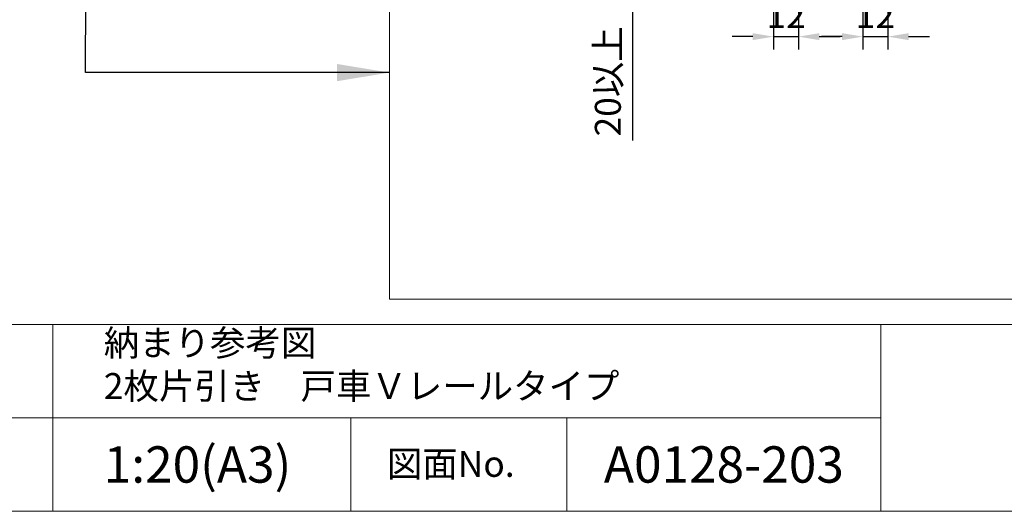
# Model space of a CAD drawing. Units: millimetres. Extents: x 8 to 408, y 3 to 280.
# Drawn here: x 265 to 360, y 3 to 50 of the extents above; entities that cross this region are included whole.
import ezdxf

# ---------------------------------------------------------------- set-up
doc = ezdxf.new("R2010")
doc.units = ezdxf.units.MM
doc.layers.add('Continuous', color=7, linetype='Continuous', lineweight=13)
doc.layers.add('Dimensions', color=5, linetype='Continuous', lineweight=9)
doc.styles.add('3.5mmＭＳ ゴシック', font='txt', dxfattribs={"height": 3.5})
doc.styles.get("Standard").update_dxf_attribs({"font": 'MS UI Gothic.ttf'})
doc.dimstyles.new('ISO-25', dxfattribs={"dimtxt": 2.5, "dimasz": 2, "dimexe": 1.25, "dimexo": 1, "dimgap": 0.5, "dimtad": 1, "dimdsep": 46, "dimtxsty": 'Standard', "dimcen": 2.5, "dimadec": 1, "dimazin": 2, "dimtfac": 1, "dimtmove": 0, "dimatfit": 3, "dimfxl": 1, "dimarcsym": 0})

# ---------------------------------------------------------------- blocks, each defined once
blk = doc.blocks.new('*D36')
at = {"layer": 'Defpoints', "color": 0}
for p in [(332.883, 58.132), (324.116, 54.132), (332.011, 54.132)]:
    blk.add_point(p, dxfattribs=at)
at = {"layer": 'Dimensions', "color": 0, "lineweight": -2}
for p, q in [((324.116, 60.132), (324.116, 62.132)), ((331.883, 58.132), (322.866, 58.132)), ((324.116, 58.132), (324.116, 54.132)), ((331.011, 54.132), (322.866, 54.132)), ((324.116, 52.132), (324.116, 38.72))]:
    blk.add_line(p, q, dxfattribs=at)
at = {"layer": 'Dimensions', "color": 0}
for points in [[(323.782, 60.132), (324.449, 60.132), (324.116, 58.132)], [(323.782, 52.132), (324.449, 52.132), (324.116, 54.132)]]:
    blk.add_solid(points, dxfattribs=at)
at = {"layer": 'Dimensions', "color": 0, "insert": (322.075, 44.426), "char_height": 2.5, "attachment_point": 5, "rotation": 90}
blk.add_mtext('20以上', dxfattribs=at)
blk = doc.blocks.new('*D45')
at = {"layer": 'Defpoints', "color": 0}
for p in [(337.711, 55.732), (340.111, 55.732), (340.111, 48.736)]:
    blk.add_point(p, dxfattribs=at)
at = {"layer": 'Dimensions', "color": 0, "lineweight": -2}
for p, q in [((337.711, 54.732), (337.711, 47.486)), ((340.111, 54.732), (340.111, 47.486)), ((335.711, 48.736), (333.711, 48.736)), ((337.711, 48.736), (340.111, 48.736)), ((342.111, 48.736), (344.111, 48.736))]:
    blk.add_line(p, q, dxfattribs=at)
at = {"layer": 'Dimensions', "color": 0}
for points in [[(335.711, 49.069), (335.711, 48.403), (337.711, 48.736)], [(342.111, 49.069), (342.111, 48.403), (340.111, 48.736)]]:
    blk.add_solid(points, dxfattribs=at)
at = {"layer": 'Dimensions', "color": 0, "insert": (338.911, 50.486), "char_height": 2.5, "attachment_point": 5}
blk.add_mtext('12', dxfattribs=at)
blk = doc.blocks.new('*D46')
at = {"layer": 'Defpoints', "color": 0}
for p in [(346.311, 55.732), (348.711, 55.732), (348.711, 48.736)]:
    blk.add_point(p, dxfattribs=at)
at = {"layer": 'Dimensions', "color": 0, "lineweight": -2}
for p, q in [((346.311, 54.732), (346.311, 47.486)), ((348.711, 54.732), (348.711, 47.486)), ((344.311, 48.736), (342.311, 48.736)), ((346.311, 48.736), (348.711, 48.736)), ((350.711, 48.736), (352.711, 48.736))]:
    blk.add_line(p, q, dxfattribs=at)
at = {"layer": 'Dimensions', "color": 0}
for points in [[(344.311, 49.069), (344.311, 48.403), (346.311, 48.736)], [(350.711, 49.069), (350.711, 48.403), (348.711, 48.736)]]:
    blk.add_solid(points, dxfattribs=at)
at = {"layer": 'Dimensions', "color": 0, "insert": (347.511, 50.486), "char_height": 2.5, "attachment_point": 5}
blk.add_mtext('12', dxfattribs=at)

msp = doc.modelspace()

# ---------------------------------------------------------------- linework, layer by layer
at = {"layer": 'Continuous'}
for p, q in [((407.50353, 21.01537), (247.50353, 21.01537)), ((268.32522, 21.01537), (268.32522, 12.01537)), ((348.03328, 12.01537), (348.03328, 21.01537)), ((348.03328, 12.01537), (247.50353, 12.01537)), ((268.32522, 12.01537), (268.32522, 3.01537)), ((296.98846, 12.01537), (296.98846, 3.01537)), ((317.81014, 12.01537), (317.81014, 3.01537)), ((348.03328, 3.01537), (348.03328, 12.01537))]:
    msp.add_line(p, q, dxfattribs=at)
msp.add_lwpolyline([(7.50353, 280.01537), (407.50353, 280.01537), (407.50353, 3.01537), (7.50353, 3.01537)], close=True, dxfattribs=at)
at = {"layer": 'Continuous', "linetype": 'Continuous'}
msp.add_lwpolyline([(300.71777, 23.43651), (398.70331, 23.43651), (398.70331, 126.97464), (300.71777, 126.97464)], close=True, dxfattribs=at)

# ---------------------------------------------------------------- texts
at = {"layer": 'Continuous'}
msp.add_text('図面No.', height=2.5, dxfattribs=at).set_placement((300.47695, 6.33666))
at = {"layer": 'Continuous', "insert": (273.21712, 20.4957), "char_height": 2.5, "width": 61.7785141, "attachment_point": 1}
msp.add_mtext('納まり参考図\\P2枚片引き\u3000戸車Ｖレールタイプ', dxfattribs=at)
at = {"layer": 'Continuous', "char_height": 3.5, "width": 29.9649895, "attachment_point": 5, "style": '3.5mmＭＳ ゴシック'}
for s, insert in [('\\A1;1:20(A3)', (282.24672, 7.52534)), ('\\A1;A0128-203', (332.92171, 7.52534))]:
    msp.add_mtext(s, dxfattribs=dict(at, insert=insert))

# ---------------------------------------------------------------- dimensions: what is measured, and where the dimension line sits
at = {"layer": 'Dimensions', "color": 5}
dim = msp.add_linear_dim(base=(324.11579, 54.1317), p1=(332.88343, 58.1317), p2=(332.01077, 54.1317), angle=90, text='<>以上', dimstyle='ISO-25', override={"dimlfac": 5}, dxfattribs=at)
dim.commit()
dim.dimension.update_dxf_attribs({"geometry": '*D36', "text_midpoint": (322.0746, 44.42573)})
for base, p1, p2, picture, middle in [((340.11077, 48.73601), (337.71077, 55.7317), (340.11077, 55.7317), '*D45', (338.91077, 48.73601)), ((348.71077, 48.73601), (346.31077, 55.7317), (348.71077, 55.7317), '*D46', (347.51077, 48.73601))]:
    dim = msp.add_linear_dim(base=base, p1=p1, p2=p2, dimstyle='ISO-25', override={"dimlfac": 5}, dxfattribs=at)
    dim.commit()
    dim.dimension.update_dxf_attribs({"geometry": picture, "text_midpoint": middle, "dimtype": 160})

# ---------------------------------------------------------------- leaders
at = {"layer": 'Continuous', "color": 1}
msp.add_leader([(300.71777, 45.27536), (271.44436, 45.27536), (271.49647, 53.2219)], dimstyle='ISO-25', override={"dimscale": 1.008759, "dimasz": 5, "dimgap": 0.5, "dimtad": 0}, dxfattribs=at)

doc.saveas('drawing.dxf')
